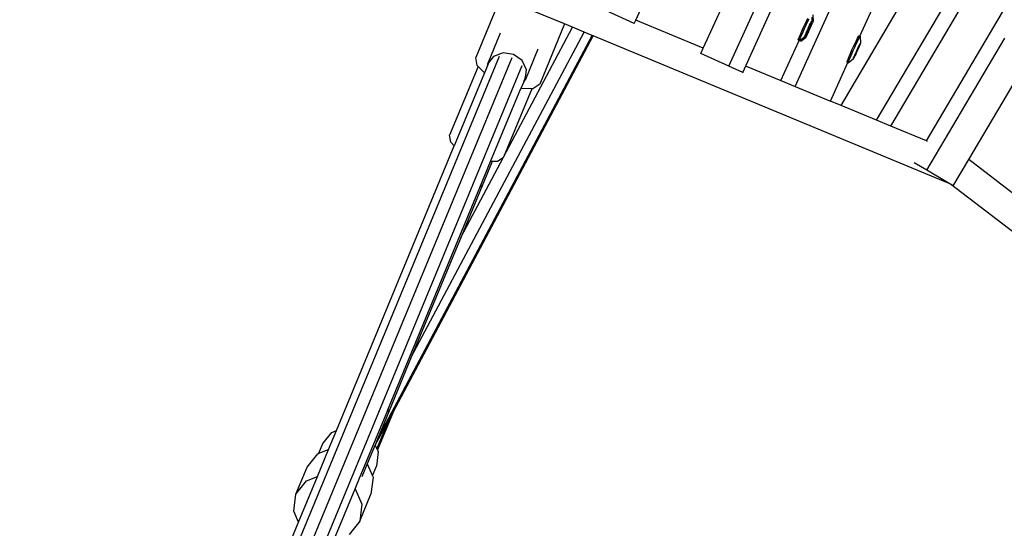
# Model space of a CAD drawing. Units: millimetres. Extents: x -261 to 3842, y 338 to 1838.
# Drawn here: x 1744 to 1783, y 1098 to 1118 of the extents above; entities that cross this region are included whole.
import ezdxf

# ---------------------------------------------------------------- set-up
doc = ezdxf.new("R2010")
doc.units = ezdxf.units.MM
doc.header["$LTSCALE"] = 45
doc.header["$PDSIZE"] = -1
doc.layers.add('VP-DIM', color=7, linetype='Continuous')
doc.layers.add('VP-HIC', color=6, linetype='Continuous')
doc.layers.add('VP-EQ', color=7, linetype='Continuous', true_color=0x8a3492)
doc.dimstyles.get("Standard").update_dxf_attribs({"dimtxt": 14, "dimasz": 15, "dimexe": 20, "dimexo": 50, "dimgap": 20, "dimtad": 0, "dimdec": 0, "dimzin": 0, "dimdsep": 46, "dimtxsty": 'Standard', "dimcen": -0.001, "dimadec": 0, "dimazin": 0, "dimtfac": 1, "dimtdec": 4, "dimtofl": 0, "dimtmove": 0, "dimatfit": 3, "dimfxl": 70, "dimfxlon": 1, "dimtolj": 1, "dimtzin": 0, "dimarcsym": 0})

# ---------------------------------------------------------------- blocks, each defined once
blk = doc.blocks.new('*D1352')
at = {"layer": 'Defpoints', "color": 0}
for p in [(3430.175, 1715.484), (799.964, 1347.344), (3430.175, 1068.673)]:
    blk.add_point(p, dxfattribs=at)
at = {"layer": 'VP-DIM', "color": 0, "lineweight": -2}
for p, q in [((799.964, 1645.484), (799.964, 1735.484)), ((3430.175, 1645.484), (3430.175, 1735.484)), ((814.964, 1715.484), (2069.403, 1715.484)), ((3415.175, 1715.484), (2160.736, 1715.484))]:
    blk.add_line(p, q, dxfattribs=at)
at = {"layer": 'VP-DIM', "color": 0}
for points in [[(814.964, 1717.984), (814.964, 1712.984), (799.964, 1715.484)], [(3415.175, 1712.984), (3415.175, 1717.984), (3430.175, 1715.484)]]:
    blk.add_solid(points, dxfattribs=at)
at = {"layer": 'VP-DIM', "color": 0, "insert": (2115.07, 1715.484), "char_height": 14, "attachment_point": 5}
blk.add_mtext('\\A1;2635', dxfattribs=at)
blk = doc.blocks.new('*D1355')
at = {"layer": 'Defpoints', "color": 0}
for p in [(1716.208, 1453.484), (3729.333, 1453.484), (1714.459, 547.082)]:
    blk.add_point(p, dxfattribs=at)
at = {"layer": 'VP-DIM', "color": 0, "lineweight": -2}
for p, q in [((3659.333, 1453.484), (3749.333, 1453.484)), ((3729.333, 1438.484), (3729.333, 1041.019)), ((3729.333, 562.082), (3729.333, 966.019)), ((3659.333, 547.082), (3749.333, 547.082))]:
    blk.add_line(p, q, dxfattribs=at)
at = {"layer": 'VP-DIM', "color": 0}
for points in [[(3731.833, 1438.484), (3726.833, 1438.484), (3729.333, 1453.484)], [(3726.833, 562.082), (3731.833, 562.082), (3729.333, 547.082)]]:
    blk.add_solid(points, dxfattribs=at)
at = {"layer": 'VP-DIM', "color": 0, "insert": (3729.333, 1003.519), "char_height": 14, "attachment_point": 5, "rotation": 90}
blk.add_mtext('\\A1;905', dxfattribs=at)
blk = doc.blocks.new('*D1358')
at = {"layer": 'Defpoints', "color": 0}
for p in [(3632.569, 1817.518), (615.713, 1401.81), (3632.569, 1027.38)]:
    blk.add_point(p, dxfattribs=at)
at = {"layer": 'VP-DIM', "color": 0, "lineweight": -2}
for p, q in [((615.713, 1747.518), (615.713, 1837.518)), ((3632.569, 1747.518), (3632.569, 1837.518)), ((630.713, 1817.518), (2074.391, 1817.518)), ((3617.569, 1817.518), (2158.724, 1817.518))]:
    blk.add_line(p, q, dxfattribs=at)
at = {"layer": 'VP-DIM', "color": 0}
for points in [[(630.713, 1820.018), (630.713, 1815.018), (615.713, 1817.518)], [(3617.569, 1815.018), (3617.569, 1820.018), (3632.569, 1817.518)]]:
    blk.add_solid(points, dxfattribs=at)
at = {"layer": 'VP-DIM', "color": 0, "insert": (2116.558, 1817.518), "char_height": 14, "attachment_point": 5}
blk.add_mtext('\\A1;3017', dxfattribs=at)
blk = doc.blocks.new('*D1363')
at = {"layer": 'Defpoints', "color": 0}
for p in [(1715.328, 1602.85), (1715.328, 397.857), (3821.825, 397.857)]:
    blk.add_point(p, dxfattribs=at)
at = {"layer": 'VP-DIM', "color": 0, "lineweight": -2}
for p, q in [((3751.825, 1602.85), (3841.825, 1602.85)), ((3821.825, 1587.85), (3821.825, 1045.756)), ((3821.825, 412.857), (3821.825, 961.423)), ((3751.825, 397.857), (3841.825, 397.857))]:
    blk.add_line(p, q, dxfattribs=at)
at = {"layer": 'VP-DIM', "color": 0}
for points in [[(3824.325, 1587.85), (3819.325, 1587.85), (3821.825, 1602.85)], [(3819.325, 412.857), (3824.325, 412.857), (3821.825, 397.857)]]:
    blk.add_solid(points, dxfattribs=at)
at = {"layer": 'VP-DIM', "color": 0, "insert": (3821.825, 1003.589), "char_height": 14, "attachment_point": 5, "rotation": 90}
blk.add_mtext('\\A1;1205', dxfattribs=at)
blk = doc.blocks.new('2904_')
at = {"color": 0}
for p, q in [((-343.827, 116.904), (-337.826, 130.133)), ((-342.803, 116.183), (-336.706, 129.625)), ((-336.869, 114.022), (-329.712, 126.124)), ((-334.866, 113.192), (-327.864, 125.031)), ((-337.541, 117.392), (-334.469, 124.164)), ((-346.543, 118.029), (-344.058, 123.506)), ((-342.239, 115.928), (-339.699, 121.528)), ((-340.133, 115.374), (-337.744, 120.642)), ((-338.294, 114.612), (-335.409, 119.49)), ((-351.97, 118.946), (-352.967, 116.541)), ((-349.397, 117.88), (-351.97, 118.946)), ((-346.599, 117.905), (-347.719, 118.413)), ((-336.291, 113.782), (-333.562, 118.398)), ((-349.397, 117.88), (-350.396, 115.468)), ((-349.075, 117.747), (-349.397, 117.88)), ((-346.599, 117.905), (-346.543, 118.029)), ((-343.827, 116.904), (-346.543, 118.029)), ((-339.81, 117.724), (-339.747, 117.863)), ((-339.747, 117.863), (-339.685, 117.995)), ((-339.698, 117.84), (-339.636, 117.972)), ((-339.685, 117.995), (-339.63, 118.111)), ((-339.636, 117.972), (-339.58, 118.088)), ((-339.536, 117.862), (-339.601, 117.729)), ((-339.56, 117.828), (-339.526, 117.896)), ((-339.517, 117.869), (-339.549, 117.795)), ((-339.52, 117.895), (-339.536, 117.862)), ((-339.527, 117.858), (-339.536, 117.862)), ((-339.527, 117.858), (-339.52, 117.895)), ((-339.526, 117.896), (-339.499, 117.951)), ((-339.492, 117.93), (-339.517, 117.869)), ((-339.499, 117.951), (-339.479, 117.988)), ((-339.474, 117.975), (-339.492, 117.93)), ((-339.479, 117.988), (-339.466, 118)), ((-339.465, 117.868), (-339.475, 117.85)), ((-339.466, 118), (-339.474, 117.975)), ((-339.473, 118.149), (-339.468, 118.005)), ((-339.468, 118.005), (-339.466, 118)), ((-339.448, 117.91), (-339.465, 117.868)), ((-339.448, 117.91), (-339.44, 117.924)), ((-339.427, 117.953), (-339.44, 117.924)), ((-339.429, 118.242), (-339.414, 117.981)), ((-339.422, 117.962), (-339.427, 117.953)), ((-339.422, 117.962), (-339.416, 117.978)), ((-339.414, 117.981), (-339.416, 117.978)), ((-355.556, 104.505), (-348.607, 117.553)), ((-351.98, 117.508), (-352.493, 116.271)), ((-351.851, 112.534), (-349.075, 117.747)), ((-348.607, 117.553), (-349.075, 117.747)), ((-348.292, 117.423), (-348.607, 117.553)), ((-339.925, 117.464), (-339.871, 117.588)), ((-339.874, 117.442), (-339.821, 117.566)), ((-339.871, 117.588), (-339.81, 117.724)), ((-339.821, 117.566), (-339.761, 117.702)), ((-339.761, 117.702), (-339.698, 117.84)), ((-339.726, 117.453), (-339.701, 117.514)), ((-339.691, 117.487), (-339.719, 117.432)), ((-339.701, 117.514), (-339.669, 117.588)), ((-339.698, 117.488), (-339.616, 117.654)), ((-339.69, 117.525), (-339.698, 117.488)), ((-339.658, 117.555), (-339.691, 117.487)), ((-339.631, 117.661), (-339.69, 117.525)), ((-339.669, 117.588), (-339.633, 117.668)), ((-339.649, 117.467), (-339.666, 117.426)), ((-339.622, 117.633), (-339.658, 117.555)), ((-339.649, 117.467), (-339.638, 117.486)), ((-339.633, 117.499), (-339.638, 117.486)), ((-339.633, 117.668), (-339.601, 117.729)), ((-339.617, 117.537), (-339.633, 117.499)), ((-339.601, 117.729), (-339.631, 117.661)), ((-339.616, 117.654), (-339.631, 117.661)), ((-339.616, 117.654), (-339.622, 117.633)), ((-339.605, 117.559), (-339.617, 117.537)), ((-339.616, 117.654), (-339.527, 117.858)), ((-339.584, 117.715), (-339.616, 117.654)), ((-339.582, 117.615), (-339.605, 117.559)), ((-339.601, 117.729), (-339.596, 117.75)), ((-339.596, 117.75), (-339.56, 117.828)), ((-339.549, 117.795), (-339.584, 117.715)), ((-339.573, 117.635), (-339.582, 117.615)), ((-339.573, 117.635), (-339.569, 117.639)), ((-339.545, 117.697), (-339.569, 117.639)), ((-339.541, 117.701), (-339.545, 117.697)), ((-339.532, 117.721), (-339.541, 117.701)), ((-339.508, 117.777), (-339.532, 117.721)), ((-339.496, 117.799), (-339.508, 117.777)), ((-339.496, 117.799), (-339.48, 117.837)), ((-339.48, 117.837), (-339.475, 117.85)), ((-356.904, 101.25), (-348.292, 117.423)), ((-356.291, 102.303), (-348.249, 117.405)), ((-348.249, 117.405), (-348.292, 117.423)), ((-333.948, 111.481), (-348.249, 117.405)), ((-340.706, 115.611), (-339.976, 117.219)), ((-340.01, 117.241), (-339.996, 117.285)), ((-340.007, 117.233), (-340.01, 117.241)), ((-339.976, 117.219), (-340.007, 117.233)), ((-339.996, 117.285), (-339.967, 117.361)), ((-339.957, 117.211), (-339.976, 117.219)), ((-339.967, 117.361), (-339.925, 117.464)), ((-339.96, 117.219), (-339.947, 117.262)), ((-339.957, 117.211), (-339.96, 117.219)), ((-339.957, 117.211), (-339.865, 117.284)), ((-339.908, 117.188), (-339.957, 117.211)), ((-339.947, 117.262), (-339.917, 117.338)), ((-339.917, 117.338), (-339.874, 117.442)), ((-339.908, 117.188), (-339.699, 117.355)), ((-339.894, 117.219), (-339.908, 117.188)), ((-339.865, 117.284), (-339.894, 117.219)), ((-339.865, 117.284), (-339.75, 117.378)), ((-339.864, 117.286), (-339.865, 117.284)), ((-339.751, 117.383), (-339.743, 117.408)), ((-339.739, 117.395), (-339.751, 117.383)), ((-339.75, 117.378), (-339.751, 117.383)), ((-339.743, 117.408), (-339.726, 117.453)), ((-339.719, 117.432), (-339.739, 117.395)), ((-339.699, 117.355), (-339.697, 117.358)), ((-339.697, 117.358), (-339.691, 117.373)), ((-339.691, 117.373), (-339.686, 117.382)), ((-339.686, 117.382), (-339.674, 117.412)), ((-339.666, 117.426), (-339.674, 117.412)), ((-337.792, 116.976), (-337.73, 117.108)), ((-337.743, 116.953), (-337.681, 117.085)), ((-337.73, 117.108), (-337.675, 117.224)), ((-337.681, 117.085), (-337.625, 117.202)), ((-337.675, 117.224), (-337.63, 117.317)), ((-337.63, 117.317), (-337.594, 117.379)), ((-337.625, 117.202), (-337.578, 117.294)), ((-337.594, 117.379), (-337.575, 117.408)), ((-337.578, 117.294), (-337.544, 117.357)), ((-337.541, 117.392), (-337.575, 117.408)), ((-337.544, 117.357), (-337.525, 117.385)), ((-337.544, 117.064), (-337.524, 117.101)), ((-337.525, 117.385), (-337.541, 117.392)), ((-337.519, 117.088), (-337.537, 117.043)), ((-337.525, 117.385), (-337.523, 117.378)), ((-337.524, 117.101), (-337.511, 117.113)), ((-337.523, 117.378), (-337.513, 117.118)), ((-337.511, 117.113), (-337.519, 117.088)), ((-337.513, 117.118), (-337.511, 117.113)), ((-334.844, 112.011), (-331.714, 117.305)), ((-351.868, 116.719), (-352.25, 116.577)), ((-351.45, 116.657), (-351.868, 116.719)), ((-350.468, 116.868), (-350.972, 115.652)), ((-343.923, 116.691), (-343.827, 116.904)), ((-342.803, 116.183), (-343.923, 116.691)), ((-337.97, 116.577), (-337.916, 116.701)), ((-337.92, 116.555), (-337.866, 116.679)), ((-337.916, 116.701), (-337.855, 116.837)), ((-337.866, 116.679), (-337.806, 116.815)), ((-337.855, 116.837), (-337.792, 116.976)), ((-337.806, 116.815), (-337.743, 116.953)), ((-337.746, 116.628), (-337.714, 116.701)), ((-337.743, 116.601), (-337.661, 116.768)), ((-337.676, 116.774), (-337.736, 116.638)), ((-337.714, 116.701), (-337.678, 116.781)), ((-337.667, 116.746), (-337.703, 116.669)), ((-337.678, 116.781), (-337.646, 116.842)), ((-337.646, 116.842), (-337.676, 116.774)), ((-337.661, 116.768), (-337.676, 116.774)), ((-337.661, 116.768), (-337.667, 116.746)), ((-337.661, 116.768), (-337.572, 116.971)), ((-337.629, 116.828), (-337.661, 116.768)), ((-337.581, 116.975), (-337.646, 116.842)), ((-337.646, 116.842), (-337.641, 116.863)), ((-337.641, 116.863), (-337.605, 116.941)), ((-337.594, 116.909), (-337.629, 116.828)), ((-337.605, 116.941), (-337.571, 117.01)), ((-337.562, 116.982), (-337.594, 116.909)), ((-337.565, 117.008), (-337.581, 116.975)), ((-337.572, 116.971), (-337.581, 116.975)), ((-337.572, 116.971), (-337.565, 117.008)), ((-337.571, 117.01), (-337.544, 117.064)), ((-337.537, 117.043), (-337.562, 116.982)), ((-333.163, 112.438), (-330.655, 116.679)), ((-362.31, 91.723), (-352.008, 116.595)), ((-361.82, 91.621), (-351.498, 116.542)), ((-352.907, 116.21), (-352.967, 116.541)), ((-352.5, 116.203), (-352.448, 116.327)), ((-352.448, 116.327), (-352.493, 116.271)), ((-352.435, 116.36), (-352.448, 116.327)), ((-352.415, 116.369), (-352.435, 116.36)), ((-352.25, 116.577), (-352.415, 116.369)), ((-351.108, 116.409), (-351.45, 116.657)), ((-350.933, 116.041), (-351.108, 116.409)), ((-338.721, 114.789), (-338.021, 116.333)), ((-338.055, 116.354), (-338.041, 116.398)), ((-338.052, 116.347), (-338.055, 116.354)), ((-338.021, 116.333), (-338.052, 116.347)), ((-338.041, 116.398), (-338.012, 116.474)), ((-338.003, 116.324), (-338.021, 116.333)), ((-338.012, 116.474), (-337.97, 116.577)), ((-338.005, 116.332), (-337.992, 116.375)), ((-338.003, 116.324), (-338.005, 116.332)), ((-338.003, 116.324), (-337.795, 116.491)), ((-337.992, 116.375), (-337.962, 116.451)), ((-337.962, 116.451), (-337.92, 116.555)), ((-337.797, 116.496), (-337.788, 116.522)), ((-337.784, 116.508), (-337.797, 116.496)), ((-337.795, 116.491), (-337.797, 116.496)), ((-337.788, 116.522), (-337.771, 116.566)), ((-337.764, 116.545), (-337.784, 116.508)), ((-337.771, 116.566), (-337.746, 116.628)), ((-337.736, 116.6), (-337.764, 116.545)), ((-337.736, 116.638), (-337.743, 116.601)), ((-337.703, 116.669), (-337.736, 116.6)), ((-361.33, 91.519), (-351.099, 116.219)), ((-352.876, 116.18), (-354.022, 113.414)), ((-352.616, 115.922), (-353.828, 112.995)), ((-352.876, 116.18), (-352.907, 116.21)), ((-352.616, 115.922), (-352.876, 116.18)), ((-352.5, 116.203), (-352.616, 115.922)), ((-352.493, 116.271), (-352.5, 116.203)), ((-350.965, 115.749), (-350.933, 116.041)), ((-342.239, 115.928), (-342.803, 116.183)), ((-342.239, 115.928), (-342.228, 115.922)), ((-342.106, 116.191), (-340.706, 115.611)), ((-351.041, 115.564), (-351.156, 115.287)), ((-351.041, 115.564), (-350.965, 115.749)), ((-351.041, 115.564), (-350.972, 115.652)), ((-350.972, 115.652), (-350.965, 115.749)), ((-340.706, 115.611), (-340.133, 115.374)), ((-352.369, 112.359), (-351.156, 115.287)), ((-350.713, 115.281), (-351.851, 112.534)), ((-350.713, 115.281), (-351.156, 115.287)), ((-350.68, 115.281), (-350.713, 115.281)), ((-350.396, 115.468), (-350.68, 115.281)), ((-340.133, 115.374), (-338.721, 114.789)), ((-338.294, 114.612), (-338.721, 114.789)), ((-336.869, 114.022), (-338.294, 114.612)), ((-336.291, 113.782), (-336.869, 114.022)), ((-334.866, 113.192), (-336.291, 113.782)), ((-353.971, 113.136), (-354.022, 113.414)), ((-353.828, 112.995), (-353.971, 113.136)), ((-334.866, 113.192), (-334.836, 113.18)), ((-358.564, 101.562), (-353.828, 112.995)), ((-353.556, 109.332), (-351.864, 112.51)), ((-352.799, 111.32), (-352.369, 112.359)), ((-352.303, 112.358), (-352.708, 111.38)), ((-352.303, 112.358), (-352.369, 112.359)), ((-352.099, 112.355), (-352.303, 112.358)), ((-351.864, 112.51), (-352.099, 112.355)), ((-351.86, 112.512), (-351.864, 112.51)), ((-351.851, 112.534), (-351.86, 112.512)), ((-333.786, 111.385), (-333.163, 112.438)), ((-330.815, 110.637), (-333.163, 112.438)), ((-334.844, 112.011), (-335.35, 112.31)), ((-333.948, 111.481), (-334.844, 112.011)), ((-356.495, 102.396), (-352.799, 111.32)), ((-352.708, 111.38), (-353.556, 109.332)), ((-352.708, 111.38), (-352.799, 111.32)), ((-333.893, 111.449), (-333.948, 111.481)), ((-333.786, 111.385), (-333.893, 111.449)), ((-314.536, 96.595), (-333.893, 111.449)), ((-353.556, 109.332), (-355.556, 104.505)), ((-355.556, 104.505), (-356.445, 102.358)), ((-357.607, 99.713), (-356.528, 102.318)), ((-356.291, 102.303), (-356.92, 100.785)), ((-356.445, 102.358), (-356.904, 101.25)), ((-356.528, 102.318), (-356.495, 102.396)), ((-356.445, 102.358), (-356.528, 102.318)), ((-356.462, 102.412), (-356.445, 102.358)), ((-356.437, 102.03), (-356.291, 102.303)), ((-357.001, 100.97), (-356.437, 102.03)), ((-356.937, 100.823), (-356.437, 102.03)), ((-359.114, 101.039), (-358.753, 101.491)), ((-358.88, 100.799), (-358.564, 101.562)), ((-358.753, 101.491), (-358.564, 101.562)), ((-359.276, 100.65), (-359.114, 101.039)), ((-357.011, 100.992), (-357.325, 100.233)), ((-356.904, 101.25), (-357.011, 100.992)), ((-357.011, 100.992), (-357.001, 100.97)), ((-357.001, 100.97), (-356.937, 100.823)), ((-359.744, 100.097), (-359.315, 100.635)), ((-359.329, 99.714), (-358.88, 100.799)), ((-359.315, 100.635), (-359.276, 100.65)), ((-359.276, 100.65), (-358.88, 100.799)), ((-356.884, 100.703), (-356.956, 100.129)), ((-356.937, 100.823), (-356.92, 100.785)), ((-356.92, 100.785), (-356.884, 100.703)), ((-360.194, 99.013), (-359.744, 100.097)), ((-357.325, 100.233), (-357.547, 99.699)), ((-357.325, 100.233), (-357.114, 99.748)), ((-357.114, 99.748), (-356.956, 100.129)), ((-360.086, 97.887), (-359.329, 99.714)), ((-359.764, 99.55), (-359.329, 99.714)), ((-357.809, 99.226), (-357.607, 99.713)), ((-357.092, 99.698), (-357.178, 99.015)), ((-357.114, 99.748), (-357.092, 99.698)), ((-360.194, 99.013), (-359.764, 99.55)), ((-360.279, 98.33), (-360.194, 99.013)), ((-358.663, 97.164), (-357.809, 99.226)), ((-357.809, 99.226), (-357.541, 98.613)), ((-357.627, 97.931), (-357.178, 99.015)), ((-357.541, 98.613), (-357.627, 97.931)), ((-360.086, 97.887), (-360.279, 98.33)), ((-360.367, 97.208), (-360.086, 97.887)), ((-357.627, 97.931), (-358.057, 97.393))]:
    blk.add_line(p, q, dxfattribs=at)
blk = doc.blocks.new('2904_2D')
at = {"layer": 'VP-EQ', "color": 0}
blk.add_lwpolyline([(3172.34, 886.195), (3172.34, 743.251, -0.414214), (3022.34, 593.251), (2508.434, 593.251, -0.193207), (2404.724, 634.879, -0.343757), (2259.254, 521.465), (2242.908, 521.465, -0.204451), (2134.609, 567.68, -2.349984), (2131.543, 1435.976, -0.212279), (2242.908, 1485.488), (2259.254, 1485.488, -0.354059), (2405.97, 1366.706, -0.190244), (2508.434, 1407.156), (3022.34, 1407.156, -0.414214), (3172.34, 1257.156), (3172.34, 1168.564, -0.04744), (3191.188, 1170.357), (3532.569, 1170.357, -0.414214), (3632.569, 1070.357), (3632.569, 984.403, -0.414214), (3532.569, 884.403), (3191.188, 884.403, -0.04744)], format="xyb", close=True, dxfattribs=at)
blk.add_blockref('2904_', (2115.104, 1000.283), dxfattribs=at)

msp = doc.modelspace()

# ---------------------------------------------------------------- linework, layer by layer
at = {"layer": 'VP-HIC', "color": 6}
msp.add_lwpolyline([(3172.34, 886.195), (3172.34, 743.251, -0.414214), (3022.34, 593.251), (2508.434, 593.251, -0.193207), (2404.724, 634.879, -0.343757), (2259.254, 521.465), (2242.908, 521.465, -0.204451), (2134.609, 567.68, -2.349984), (2131.543, 1435.976, -0.212279), (2242.908, 1485.488), (2259.254, 1485.488, -0.354059), (2405.97, 1366.706, -0.190244), (2508.434, 1407.156), (3022.34, 1407.156, -0.414214), (3172.34, 1257.156), (3172.34, 1168.564, 0.359705), (3091.188, 1070.357), (3091.188, 984.403, 0.359705)], format="xyb", close=True, dxfattribs=at)
at = {"layer": 'VP-HIC', "color": 3}
msp.add_circle((1715.333, 1000.283), 519.874, dxfattribs=at)

# ---------------------------------------------------------------- block references
at = {"layer": 'VP-DIM', "color": 0}
msp.add_blockref('2904_2D', (0, 0), dxfattribs=at)

# ---------------------------------------------------------------- dimensions: what is measured, and where the dimension line sits
dim = msp.add_linear_dim(base=(3632.569, 1817.518), p1=(615.713, 1401.81), p2=(3632.569, 1027.38), dimstyle='Standard', dxfattribs=at)
dim.commit()
dim.dimension.update_dxf_attribs({"geometry": '*D1358', "text_midpoint": (2116.558, 1817.518), "dimtype": 160})
dim = msp.add_linear_dim(base=(3430.175, 1715.484), p1=(799.964, 1347.344), p2=(3430.175, 1068.673), text='2635', dimstyle='Standard', dxfattribs=at)
dim.commit()
dim.dimension.update_dxf_attribs({"geometry": '*D1352', "text_midpoint": (2115.07, 1715.484), "dimtype": 160})
dim = msp.add_linear_dim(base=(3821.825, 397.857), p1=(1715.328, 1602.85), p2=(1715.328, 397.857), angle=90, dimstyle='Standard', dxfattribs=at)
dim.commit()
dim.dimension.update_dxf_attribs({"geometry": '*D1363', "text_midpoint": (3821.825, 1003.589), "dimtype": 160})
dim = msp.add_linear_dim(base=(3729.333, 1453.484), p1=(1714.459, 547.082), p2=(1716.208, 1453.484), angle=90, text='905', dimstyle='Standard', dxfattribs=at)
dim.commit()
dim.dimension.update_dxf_attribs({"geometry": '*D1355', "text_midpoint": (3729.333, 1003.519), "dimtype": 160})

doc.saveas('drawing.dxf')
